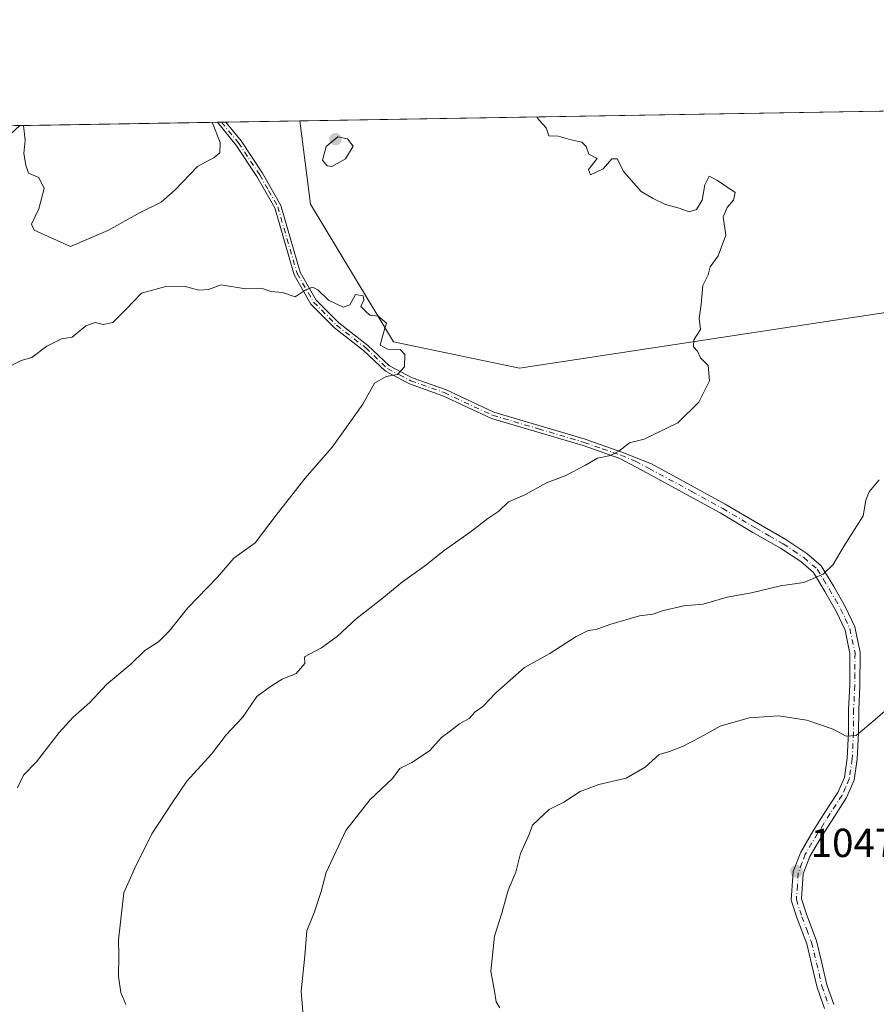
# Model space of a CAD drawing. Units: metres. Extents: x 614347 to 617803, y 4724750 to 4727121.
# Drawn here: x 616199 to 616411, y 4726877 to 4727121 of the extents above; entities that cross this region are included whole.
import ezdxf

# ---------------------------------------------------------------- set-up
doc = ezdxf.new("R2010")
doc.units = ezdxf.units.M
doc.header["$MEASUREMENT"] = 0
doc.linetypes.add('DGN Style 4', pattern=[2.6384748266838614, 1.318413404963828, -0.6592067024819142, 0.001648016756204785, -0.6592067024819142])
for name, color, linetype, lineweight in [('Camino Cxs', 7, 'Continuous', 0), ('Camino eje', 30, 'DGN Style 4', 13), ('Comarca CxS', 21, 'Continuous', 0), ('Comunidad Autónoma CxS', 142, 'Continuous', 0), ('Curva de nivel normal', 30, 'Continuous', 0), ('Matorral CxS', 135, 'Continuous', 0), ('Municipio CxS', 4, 'Continuous', 0), ('Provincia CxS', 1, 'Continuous', 0), ('Punto de cota en terreno', 7, 'Continuous', 0), ('Rótulo de punto de cota en terreno', 7, 'Continuous', 0)]:
    doc.layers.add(name, color=color, linetype=linetype, lineweight=lineweight)
doc.styles.add('Style-Arial', font='txt')

# ---------------------------------------------------------------- blocks, each defined once
blk = doc.blocks.new('*U12')
at = {"layer": 'Matorral CxS', "color": 135, "linetype": 'Continuous', "lineweight": 0}
blk.add_polyline3d([(615972.7671999997, 4727090.562000001, 998.8828000000068), (616268.2139999997, 4727095.519900001, 1033.755399999995), (616270.8591, 4727074.885299999, 1033.069099999993), (616291.3251, 4727040.8541, 1030.020900000003), (616322.5253, 4727034.285300001, 1031.475300000006), (616442.9781, 4727052.626900001, 1042.621299999999)], dxfattribs=at)
blk = doc.blocks.new('5PATER')
at = {"layer": 'Punto de cota en terreno', "linetype": 'Continuous', "lineweight": 0}
h = blk.add_hatch(color=51, dxfattribs=at)
edge = h.paths.add_edge_path()
edge.add_ellipse((0, 0), major_axis=(-0.1095731443231308, -0.1110710700762829), ratio=0.9994222409660322, start_angle=0, end_angle=360)

msp = doc.modelspace()

# ---------------------------------------------------------------- linework, layer by layer
at = {"layer": 'Camino Cxs', "color": 7, "linetype": 'Continuous', "lineweight": 0, "extrusion": (-0.1641374176709827, -0.002731917598503796, 0.9864337001271481), "elevation": -113041.5901784641, "flags": 128}
msp.add_lwpolyline([(-4716185.087863401, 685573.5050277897), (-4716185.087863401, 685575.6005424282)], dxfattribs=at)
at = {"layer": 'Camino Cxs', "color": 7, "linetype": 'Continuous', "lineweight": 0, "extrusion": (-0.08800471454549595, -0.001477007355923721, 0.9961189631098468), "elevation": -60178.45667507741, "flags": 128}
msp.add_lwpolyline([(-4716088.357756158, 692826.794964484), (-4716088.357756159, 692829.2058594156)], dxfattribs=at)
at = {"layer": 'Camino Cxs', "color": 7, "linetype": 'Continuous', "lineweight": 0}
for points in [[(616397.9801000003, 4726875.890100001, 1049.886299999998), (616396.2001, 4726881.0601, 1049.617199999993), (616394.8201000001, 4726886.870100001, 1049.487299999994), (616393.6201, 4726891.850099999, 1049.008600000001), (616391.2500999998, 4726898.170100001, 1048.507899999997), (616389.7901, 4726902.6801, 1048.499899999995), (616390.3000999996, 4726909.7301, 1047.966), (616392.1401000004, 4726914.550100001, 1047.644100000005), (616395.2301000003, 4726919.8301, 1047.694699999993), (616398.3701, 4726924.7401, 1047.2065), (616401.2801000001, 4726929.270099999, 1046.970799999996), (616402.9301000005, 4726933.050100001, 1046.729999999996), (616403.6401000004, 4726937.780099999, 1046.486999999994), (616403.9401000004, 4726944.170100001, 1045.8321), (616403.9801000003, 4726949.850099999, 1045.107000000004), (616404.2901, 4726955.880100001, 1044.2834), (616404.3000999996, 4726958.790100001, 1043.897800000006), (616404.3201000001, 4726963.700099999, 1043.339300000007), (616403.1101000002, 4726969.470100001, 1042.742400000003), (616400.9700999996, 4726974.050100001, 1042.0769), (616398.1401000004, 4726979.020099999, 1041.285600000003), (616395.2600999996, 4726983.7601, 1040.781700000007), (616392.1501000002, 4726986.460100001, 1040.342399999994), (616387.1501000002, 4726989.770099999, 1039.944900000002), (616380.3101000005, 4726993.690099999, 1039.030899999998), (616372.2100999998, 4726998.5101, 1038.299400000004), (616364.5900999998, 4727002.670100001, 1037.880799999999), (616354.0800999999, 4727008.380100001, 1036.863500000007), (616347.3300999999, 4727012.0001, 1036.052500000005), (616338.3101000005, 4727015.190099999, 1035.579400000003), (616315.6001000004, 4727021.890100001, 1033.344899999996), (616303.5800999999, 4727027.5101, 1032.217600000004), (616295.2801000001, 4727030.460100001, 1032.136799999993), (616289.3901000004, 4727033.5601, 1032.156099999993), (616283.9600999998, 4727038.720100001, 1031.732900000003), (616276.7600999996, 4727044.3301, 1030.8459), (616270.9401000004, 4727050.1601, 1030.937399999995), (616266.7500999998, 4727057.440099999, 1031.423800000004), (616261.9700999996, 4727073.960100001, 1033.840299999996), (616257.5601000005, 4727081.7401, 1035.081699999995), (616252.3201000001, 4727089.620100001, 1035.659), (616247.7825999996, 4727095.176999999, 1035.816200000001), (616249.8487999998, 4727095.2117, 1036.160099999994), (616249.8501000004, 4727095.210100001, 1036.160300000003), (616253.6300999997, 4727090.590100001, 1036.0769), (616258.9501, 4727082.590100001, 1035.393400000001), (616263.4700999996, 4727074.600099999, 1033.981), (616268.2500999998, 4727058.0801, 1031.538199999995), (616272.2401000002, 4727051.1501, 1031.011400000003), (616277.8300999999, 4727045.550100001, 1031.019100000005), (616285.0201000003, 4727039.950099999, 1031.853199999998), (616290.3400999998, 4727034.890100001, 1031.982000000004), (616295.9401000004, 4727031.950099999, 1031.842999999993), (616304.1901000004, 4727029.020099999, 1032.325400000002), (616316.1801000005, 4727023.4101, 1033.296400000007), (616338.8101000005, 4727016.7401, 1035.385399999999), (616347.8701, 4727013.530099999, 1035.964500000002), (616355.2100999998, 4727010.610099999, 1036.710999999996), (616365.7901, 4727004.860099999, 1037.7307), (616373.4501, 4727000.6801, 1038.127699999997), (616381.5701000001, 4726995.850099999, 1039.022299999997), (616388.4600999998, 4726991.890100001, 1039.982699999993), (616393.6700999998, 4726988.450099999, 1040.341700000004), (616397.1901000004, 4726985.390100001, 1040.709900000002), (616400.3000999996, 4726980.290100001, 1041.456200000001), (616403.1901000004, 4726975.200099999, 1042.153999999995), (616405.5000999998, 4726970.270099999, 1042.995200000005), (616406.8201000001, 4726963.960100001, 1043.539900000003), (616406.7901, 4726955.8101, 1044.422900000005), (616406.4801000003, 4726949.780099999, 1045.244300000006), (616406.4401000004, 4726944.110099999, 1045.9709), (616406.1300999997, 4726937.530099999, 1046.676399999997), (616405.3501000004, 4726932.350099999, 1046.900299999994), (616403.5000999998, 4726928.090100001, 1047.105899999995), (616400.4801000003, 4726923.390100001, 1047.323799999998), (616397.3601000002, 4726918.530099999, 1047.805399999997), (616394.4001000002, 4726913.470100001, 1047.868000000002), (616392.7600999996, 4726909.190099999, 1048.150099999999), (616392.3201000001, 4726902.9801, 1048.602199999994), (616393.6101000002, 4726898.9901, 1048.594299999997), (616396.0201000003, 4726892.5801, 1049.142600000006), (616397.2500999998, 4726887.450099999, 1049.334600000002), (616398.6001000004, 4726881.7501, 1049.593500000003), (616400.3000999996, 4726876.8301, 1050.004400000005)], [(616397.9801000003, 4726875.890100001, 1049.886299999998), (616396.2001, 4726881.0601, 1049.617199999993), (616394.8201000001, 4726886.870100001, 1049.487299999994), (616393.6201, 4726891.850099999, 1049.008600000001), (616391.2500999998, 4726898.170100001, 1048.507899999997), (616389.7901, 4726902.6801, 1048.499899999995), (616390.3000999996, 4726909.7301, 1047.966), (616392.1401000004, 4726914.550100001, 1047.644100000005), (616395.2301000003, 4726919.8301, 1047.694699999993), (616398.3701, 4726924.7401, 1047.2065), (616401.2801000001, 4726929.270099999, 1046.970799999996), (616402.9301000005, 4726933.050100001, 1046.729999999996), (616403.6401000004, 4726937.780099999, 1046.486999999994), (616403.9401000004, 4726944.170100001, 1045.8321), (616403.9801000003, 4726949.850099999, 1045.107000000004), (616404.2901, 4726955.880100001, 1044.2834), (616404.3000999996, 4726958.790100001, 1043.897800000006), (616404.3201000001, 4726963.700099999, 1043.339300000007), (616403.1101000002, 4726969.470100001, 1042.742400000003), (616400.9700999996, 4726974.050100001, 1042.0769), (616398.1401000004, 4726979.020099999, 1041.285600000003), (616395.2600999996, 4726983.7601, 1040.781700000007), (616392.1501000002, 4726986.460100001, 1040.342399999994), (616387.1501000002, 4726989.770099999, 1039.944900000002), (616380.3101000005, 4726993.690099999, 1039.030899999998), (616372.2100999998, 4726998.5101, 1038.299400000004), (616364.5900999998, 4727002.670100001, 1037.880799999999), (616354.0800999999, 4727008.380100001, 1036.863500000007), (616347.3300999999, 4727012.0001, 1036.052500000005), (616338.3101000005, 4727015.190099999, 1035.579400000003), (616315.6001000004, 4727021.890100001, 1033.344899999996), (616303.5800999999, 4727027.5101, 1032.217600000004), (616295.2801000001, 4727030.460100001, 1032.136799999993), (616289.3901000004, 4727033.5601, 1032.156099999993), (616283.9600999998, 4727038.720100001, 1031.732900000003), (616276.7600999996, 4727044.3301, 1030.8459), (616270.9401000004, 4727050.1601, 1030.937399999995), (616266.7500999998, 4727057.440099999, 1031.423800000004), (616261.9700999996, 4727073.960100001, 1033.840299999996), (616257.5601000005, 4727081.7401, 1035.081699999995), (616252.3201000001, 4727089.620100001, 1035.659), (616247.7825999996, 4727095.176999999, 1035.816200000001)], [(616249.8493999997, 4727095.2114, 1036.160199999999), (616253.6300999997, 4727090.590100001, 1036.0769), (616258.9501, 4727082.590100001, 1035.393400000001), (616263.4700999996, 4727074.600099999, 1033.981), (616268.2500999998, 4727058.0801, 1031.538199999995), (616272.2401000002, 4727051.1501, 1031.011400000003), (616277.8300999999, 4727045.550100001, 1031.019100000005), (616285.0201000003, 4727039.950099999, 1031.853199999998), (616290.3400999998, 4727034.890100001, 1031.982000000004), (616295.9401000004, 4727031.950099999, 1031.842999999993), (616304.1901000004, 4727029.020099999, 1032.325400000002), (616316.1801000005, 4727023.4101, 1033.296400000007), (616338.8101000005, 4727016.7401, 1035.385399999999), (616347.8701, 4727013.530099999, 1035.964500000002), (616355.2100999998, 4727010.610099999, 1036.710999999996), (616365.7901, 4727004.860099999, 1037.7307), (616373.4501, 4727000.6801, 1038.127699999997), (616381.5701000001, 4726995.850099999, 1039.022299999997), (616388.4600999998, 4726991.890100001, 1039.982699999993), (616393.6700999998, 4726988.450099999, 1040.341700000004), (616397.1901000004, 4726985.390100001, 1040.709900000002), (616400.3000999996, 4726980.290100001, 1041.456200000001), (616403.1901000004, 4726975.200099999, 1042.153999999995), (616405.5000999998, 4726970.270099999, 1042.995200000005), (616406.8201000001, 4726963.960100001, 1043.539900000003), (616406.7901, 4726955.8101, 1044.422900000005), (616406.4801000003, 4726949.780099999, 1045.244300000006), (616406.4401000004, 4726944.110099999, 1045.9709), (616406.1300999997, 4726937.530099999, 1046.676399999997), (616405.3501000004, 4726932.350099999, 1046.900299999994), (616403.5000999998, 4726928.090100001, 1047.105899999995), (616400.4801000003, 4726923.390100001, 1047.323799999998), (616397.3601000002, 4726918.530099999, 1047.805399999997), (616394.4001000002, 4726913.470100001, 1047.868000000002), (616392.7600999996, 4726909.190099999, 1048.150099999999), (616392.3201000001, 4726902.9801, 1048.602199999994), (616393.6101000002, 4726898.9901, 1048.594299999997), (616396.0201000003, 4726892.5801, 1049.142600000006), (616397.2500999998, 4726887.450099999, 1049.334600000002), (616398.6001000004, 4726881.7501, 1049.593500000003), (616400.3000999996, 4726876.8301, 1050.004400000005)], [(616196.4544000002, 4727094.3157, 1035.709099999993), (616198.8556000004, 4727094.356000001, 1035.921300000002), (616192.3101000005, 4727088.3301, 1035.119500000001)], [(616198.8556000004, 4727094.356000001, 1035.921300000002), (616192.3101000005, 4727088.3301, 1035.119500000001)]]:
    msp.add_polyline3d(points, dxfattribs=at)
at = {"layer": 'Camino eje', "color": 30, "linetype": 'DGN Style 4', "lineweight": 13}
msp.add_polyline3d([(616248.8128000004, 4727095.194300001, 1035.986799999999), (616252.9751000004, 4727090.1051, 1035.8272), (616258.2550999997, 4727082.165100001, 1035.226500000004), (616260.4600999998, 4727078.2751, 1034.573399999994), (616262.7200999996, 4727074.280099999, 1033.873399999997), (616267.5000999998, 4727057.7601, 1031.403200000001), (616271.5900999998, 4727050.655099999, 1030.970300000001), (616277.2950999998, 4727044.940099999, 1030.910699999993), (616284.4901000002, 4727039.335100001, 1031.789799999999), (616289.8651000002, 4727034.225099999, 1032.059299999994), (616292.8101000005, 4727032.675100001, 1031.685899999997), (616295.6101000002, 4727031.2051, 1031.974499999997), (616303.8850999996, 4727028.265100001, 1032.273799999995), (616315.8901000004, 4727022.6501, 1033.277199999997), (616327.2451, 4727019.300100001, 1035.399900000004), (616338.5601000005, 4727015.965100001, 1035.479999999996), (616343.0900999998, 4727014.360099999, 1035.789699999994), (616347.6001000004, 4727012.765100001, 1035.969100000002), (616351.2701000003, 4727011.3051, 1036.381800000003), (616354.6451000003, 4727009.495100001, 1036.777199999997), (616365.1901000004, 4727003.765100001, 1037.801000000007), (616372.8300999999, 4726999.595100001, 1038.202399999995), (616380.9401000004, 4726994.770099999, 1039.010299999994), (616384.3601000002, 4726992.8101, 1039.358399999997), (616387.8051000005, 4726990.8301, 1039.944600000003), (616390.3051000005, 4726989.175100001, 1040.170700000002), (616392.9101, 4726987.4551, 1040.232499999998), (616396.2251000004, 4726984.575099999, 1040.728499999997), (616397.7801000001, 4726982.0251, 1040.944399999993), (616399.2200999996, 4726979.655099999, 1041.360400000005), (616400.6350999996, 4726977.170100001, 1041.696800000005), (616402.0800999999, 4726974.6251, 1042.076100000006), (616403.1501000002, 4726972.335100001, 1042.434999999998), (616404.3051000005, 4726969.870100001, 1042.860799999995), (616405.5701000001, 4726963.8301, 1043.439199999993), (616405.5500999996, 4726958.7851, 1043.973800000007), (616405.5401, 4726955.845100001, 1044.353099999993), (616405.2301000003, 4726949.815099999, 1045.175700000007), (616405.1901000004, 4726944.140100001, 1045.901500000007), (616404.8850999996, 4726937.655099999, 1046.581300000005), (616404.1401000004, 4726932.700099999, 1046.814199999993), (616403.2150999998, 4726930.5701, 1046.911699999997), (616402.3901000004, 4726928.6801, 1046.993799999997), (616397.8651000002, 4726921.6351, 1047.355100000001), (616396.2950999998, 4726919.1801, 1047.730100000001), (616393.2701000003, 4726914.0101, 1047.717300000004), (616392.4501, 4726911.870100001, 1047.6446), (616391.5301000001, 4726909.460100001, 1048.043300000005), (616391.3101000005, 4726906.3551, 1048.388600000006), (616391.0551000005, 4726902.8301, 1048.549599999998), (616392.4301000005, 4726898.5801, 1048.490300000005), (616393.6151000002, 4726895.420100001, 1048.730500000005), (616394.8201000001, 4726892.215100001, 1049.063099999999), (616395.4351000005, 4726889.6501, 1049.286399999997), (616396.0351, 4726887.1601, 1049.409100000005), (616397.4001000002, 4726881.405099999, 1049.507599999997), (616398.2500999998, 4726878.9451, 1049.727899999998), (616399.1401000004, 4726876.360099999, 1049.934399999998)], dxfattribs=at)
at = {"layer": 'Comarca CxS', "color": 21, "linetype": 'Continuous', "lineweight": 0, "flags": 128}
msp.add_lwpolyline([(615946.8470000002, 4726969.324999999), (615962.0810000002, 4726978.466999999), (615977.5749999996, 4726987.231000001), (615994.6830000002, 4726998.436000002), (616014.204000001, 4727009.807000001), (616029.0730000007, 4727017.926), (616042.6709999997, 4727026.024000001), (616064.1709999999, 4727040.730000001), (616080.3009999989, 4727049.505), (616090.366999999, 4727055.893999999), (616104.6090000012, 4727063.495), (616117.3150000009, 4727071.705), (616128.2589999995, 4727078.870999998), (616150.6619999991, 4727092.830000001), (616152.4672260573, 4727093.577545925), (617177.4520546192, 4727110.77763586)], dxfattribs=at)
at = {"layer": 'Comunidad Autónoma CxS', "color": 142, "linetype": 'Continuous', "lineweight": 0, "flags": 128}
msp.add_lwpolyline([(617727.6331905529, 4724806.049667588), (614385.1900008639, 4724749.969982726), (614384.6188995255, 4724784.545602705), (614346.9800008634, 4727063.279982701), (615151.1592445547, 4727076.774772993), (616152.4672260573, 4727093.577545925), (617177.4520546192, 4727110.77763586), (617760.4000008889, 4727120.559982704), (617774.6996244756, 4726280.343593607), (617781.6220184411, 4725873.598001504), (617799.7700008893, 4724807.259982726)], close=True, dxfattribs=at)
at = {"layer": 'Curva de nivel normal', "color": 30, "linetype": 'Continuous', "lineweight": 0, "flags": 128}
for points, elevation in [([(616199.7605999997, 4727094.371300001), (616200.2400000002, 4727090.780099999), (616199.8700000001, 4727087.420100001), (616200.3600000005, 4727084.5701), (616201.0700000003, 4727082.620100001), (616203.6200000001, 4727081.5001), (616204.9500000002, 4727078.8201), (616203.5599999996, 4727073.7501), (616201.7400000002, 4727069.950099999), (616202.4000000004, 4727068.460100001), (616211.4400000004, 4727064.420100001), (616220.6699999999, 4727068.4101), (616228.6900000004, 4727072.840100001), (616233.8600000005, 4727075.440099999), (616237.3200000003, 4727078.420100001), (616242.8600000005, 4727084.270099999), (616246.9600000001, 4727086.470100001), (616248.3499999996, 4727087.600099999), (616248.4500000002, 4727090.140100001), (616246.54, 4727094.9801), (616246.5086000003, 4727095.1557)], 1035), ([(616326.8607000001, 4727096.504100001), (616327.3799999999, 4727095.720100001), (616329.1299999999, 4727093.8301), (616329.7699999996, 4727091.780099999), (616332.1399999997, 4727091.700099999), (616335.0099999999, 4727090.9001), (616337.9800000006, 4727090.280099999), (616339.0199999996, 4727089.190099999), (616339.7000000002, 4727087.3201), (616341.7800000003, 4727086.210100001), (616339.6399999997, 4727083.450099999), (616340.1200000001, 4727082.190099999), (616343.2400000002, 4727083.6501), (616345.4199999999, 4727086.130100001), (616346.7300000006, 4727086.1501), (616348.3899999997, 4727082.9001), (616352.6100000005, 4727078.020099999), (616355.6500000004, 4727076.290100001), (616358.7100000001, 4727074.790100001), (616362.0199999996, 4727073.9101), (616364.5599999996, 4727072.9801), (616366.3399999999, 4727073.620100001), (616367.7199999997, 4727075.880100001), (616368.4400000004, 4727079.710100001), (616369.4500000002, 4727081.8101), (616371.5599999996, 4727080.780099999), (616375.8799999999, 4727077.780099999), (616375.5, 4727075.920100001), (616373.9100000003, 4727074.110099999), (616372.9299999997, 4727071.790100001), (616373.5899999999, 4727067.2401), (616371.7300000006, 4727062.090100001), (616369.7599999999, 4727059.420100001), (616369.2699999996, 4727057.4101), (616367.8799999999, 4727054.7401), (616367.4900000002, 4727050.050100001), (616367.04, 4727046.590100001), (616367.3600000005, 4727043.920100001), (616365.7199999997, 4727041.3101), (616365.5599999996, 4727039.590100001), (616366.5899999999, 4727038.5101), (616367.2999999998, 4727036.860099999), (616369.2199999997, 4727035.020099999), (616369.5499999998, 4727031.200099999), (616366.9500000002, 4727025.940099999), (616361.7300000006, 4727020.780099999), (616353.4000000004, 4727016.720100001), (616349.7699999996, 4727015.8101), (616347.1500000004, 4727013.780099999), (616345.0999999996, 4727012.7401), (616341.8600000005, 4727012.040100001), (616338.8600000005, 4727010.280099999), (616333.8600000005, 4727007.710100001), (616329.2000000002, 4727005.960100001), (616323.8600000005, 4727002.950099999), (616319.8600000005, 4727001.210100001), (616317.4100000003, 4726998.9101), (616314.7300000006, 4726997.120100001), (616310.6600000003, 4726993.960100001), (616303.8700000001, 4726989.2401), (616299.0599999996, 4726985.300100001), (616293.5599999996, 4726981.420100001), (616288.4699999997, 4726977.210100001), (616282.1100000005, 4726972.290100001), (616277.5300000003, 4726968.040100001), (616273.5300000003, 4726965.0801), (616269.3600000005, 4726962.9001), (616269.4100000003, 4726961.200099999), (616267.2699999996, 4726958.780099999), (616263.7999999998, 4726957.350099999), (616260.9199999999, 4726955.530099999), (616257.5800000001, 4726953.0801), (616253.9900000002, 4726947.880100001), (616249.9600000001, 4726943.600099999), (616246.3600000005, 4726938.800100001), (616240.1900000004, 4726932.100099999), (616236.5800000001, 4726926.7601), (616231.5599999996, 4726919.100099999), (616227.2300000006, 4726910.440099999), (616224.6500000004, 4726904.5001), (616223.2699999996, 4726892.8301), (616223.4299999997, 4726889.0701), (616223.2800000003, 4726883.8101), (616223.8600000005, 4726879.840100001), (616225.1399999997, 4726876.860099999)], 1035), ([(616277.5899999999, 4727091.600099999), (616274.7300000006, 4727089.210100001), (616273.75, 4727085.780099999), (616274.9299999997, 4727084.390100001), (616276.1299999999, 4727084.2301), (616279.5099999999, 4727086.090100001), (616281.4000000004, 4727089.290100001), (616279.9699999997, 4727091.0601), (616277.5899999999, 4727091.600099999)], 1035), ([(616195.1799999997, 4727034.1801), (616199.2100000001, 4727036.2401), (616201.8700000001, 4727036.9901), (616205.54, 4727039.7501), (616209.2100000001, 4727041.590100001), (616211.8700000001, 4727041.970100001), (616215.2100000001, 4727044.8101), (616217.54, 4727045.6601), (616219.54, 4727045.1501), (616221.8700000001, 4727045.6601), (616225.3099999996, 4727049.0001), (616228.9699999997, 4727052.880100001), (616234.9800000006, 4727054.550100001), (616239.54, 4727054.6501), (616243.2100000001, 4727053.600099999), (616245.5800000001, 4727053.780099999), (616248.7000000002, 4727054.9101), (616254.7100000001, 4727053.920100001), (616258.5800000001, 4727054.120100001), (616261.0700000003, 4727053.280099999), (616263.8600000005, 4727053.0701), (616267, 4727051.9901), (616269.4800000006, 4727053.610099999), (616271.3399999999, 4727054.3301), (616272.6600000003, 4727053.720100001), (616275.2999999998, 4727051.140100001), (616278.9299999997, 4727049.440099999), (616280.5300000003, 4727050.030099999), (616281.9600000001, 4727052.540100001), (616283.8600000005, 4727052.2401), (616284.0599999996, 4727051.210100001), (616283.2699999996, 4727049.610099999), (616284.4199999999, 4727048.450099999), (616285.4699999997, 4727047.4001), (616287.5999999996, 4727047.1501), (616289.6100000005, 4727045.450099999), (616288.9000000004, 4727043.090100001), (616288.0899999999, 4727039.9901), (616289.8600000005, 4727039.0001), (616293, 4727038.9801), (616294.2000000002, 4727037.720100001), (616294.0599999996, 4727034.620100001), (616292.3799999999, 4727032.780099999), (616289.54, 4727032.300100001), (616286.6500000004, 4727030.600099999), (616283.75, 4727025.420100001), (616279.7000000002, 4727019.7501), (616276.1600000003, 4727014.7601), (616269.4800000006, 4727007.100099999), (616262.3200000003, 4726997.940099999), (616257.1600000003, 4726991.120100001), (616251.8300000001, 4726987.270099999), (616247.7699999996, 4726982.620100001), (616240.4500000002, 4726975.020099999), (616235.8700000001, 4726969.210100001), (616233.2100000001, 4726966.620100001), (616229.8200000003, 4726964.440099999), (616226.3399999999, 4726961.040100001), (616220.3300000001, 4726956.0601), (616216.2400000002, 4726951.550100001), (616212.0499999998, 4726947.970100001), (616208.6600000003, 4726944.190099999), (616203.0199999996, 4726936.860099999), (616199.8099999996, 4726933.5801), (616198.2999999998, 4726930.460100001)], 1030), ([(616411.5199999996, 4727006.720100001), (616409.04, 4727003.690099999), (616408.2699999996, 4727001.690099999), (616407.6100000005, 4726997.7601), (616402.9000000004, 4726990.3201), (616400.1699999999, 4726985.7601), (616397.6500000004, 4726983.340100001), (616392.9199999999, 4726981.300100001), (616387.0899999999, 4726980.4801), (616379.9600000001, 4726978.700099999), (616373.9600000001, 4726977.670100001), (616367.9699999997, 4726975.9001), (616363.2000000002, 4726975.4801), (616358.2000000002, 4726974.360099999), (616355.5300000003, 4726973.420100001), (616352.2000000002, 4726973.040100001), (616344.8600000005, 4726970.890100001), (616341.5300000003, 4726969.610099999), (616339.5300000003, 4726969.380100001), (616336.5300000003, 4726967.890100001), (616330.0199999996, 4726963.670100001), (616323.8200000003, 4726960.280099999), (616316.6900000004, 4726953.960100001), (616313.5, 4726950.610099999), (616311.5599999996, 4726949.2401), (616310.0899999999, 4726947.610099999), (616307.6799999997, 4726946.3201), (616305.4900000002, 4726944.5701), (616303.2400000002, 4726942.920100001), (616300.29, 4726939.590100001), (616295.9000000004, 4726936.720100001), (616292.9600000001, 4726935.2501), (616291.0800000001, 4726932.8101), (616285.6200000001, 4726927.5701), (616279.5599999996, 4726919.920100001), (616274.6799999997, 4726909.4801), (616273.4900000002, 4726904.800100001), (616271.7800000003, 4726899.770099999), (616269.9500000002, 4726895.110099999), (616269.4199999999, 4726888.860099999), (616268.5199999996, 4726880.140100001), (616269.2000000002, 4726872.0801)], 1040), ([(616419.8499999996, 4726955.450099999), (616410.5199999996, 4726947.340100001), (616405.8499999996, 4726943.450099999), (616403.4199999999, 4726943.280099999), (616400.1399999997, 4726945.0001), (616393.6200000001, 4726947.2401), (616386.6200000001, 4726948.3201), (616379.3799999999, 4726947.8201), (616372.2000000002, 4726945.7301), (616367.3700000001, 4726942.970100001), (616362.8899999997, 4726940.670100001), (616359.6699999999, 4726939.4801), (616357.0999999996, 4726938.7301), (616353.6799999997, 4726935.620100001), (616348.9100000003, 4726932.860099999), (616342.2000000002, 4726931.3101), (616337.5300000003, 4726929.590100001), (616333.5300000003, 4726926.9001), (616329.8600000005, 4726925.130100001), (616327.5099999999, 4726922.840100001), (616325.7300000006, 4726921.2401), (616324.8200000003, 4726918.7401), (616322.7599999999, 4726914.2501), (616321.6200000001, 4726909.5701), (616319.75, 4726905.110099999), (616318.2000000002, 4726899.440099999), (616316.3600000005, 4726893.770099999), (616315.4199999999, 4726885.110099999), (616316.3899999997, 4726880.110099999), (616316.7800000003, 4726877.530099999), (616317.7100000001, 4726876.020099999)], 1045)]:
    msp.add_lwpolyline(points, dxfattribs=dict(at, elevation=elevation))
at = {"layer": 'Matorral CxS', "color": 135, "linetype": 'Continuous', "lineweight": 0, "extrusion": (-0.03639982263128477, -0.0006108242073310752, 0.9993371201982837), "elevation": -24286.40790869335, "flags": 128}
msp.add_lwpolyline([(-4716089.962788773, 695072.1305741142), (-4716089.962788773, 695250.2849313272)], dxfattribs=at)
at = {"layer": 'Matorral CxS', "color": 135, "linetype": 'Continuous', "lineweight": 0, "extrusion": (-0.002919843145193437, -4.899526269320697e-05, 0.9999957360486452), "elevation": -995.7912476277613, "flags": 128}
msp.add_lwpolyline([(616199.2510007191, 4727094.312784727), (616248.1782094003, 4727095.133784725)], dxfattribs=at)
at = {"layer": 'Matorral CxS', "color": 135, "linetype": 'Continuous', "lineweight": 0, "extrusion": (0.06941065628820249, 0.00116560318942107, 0.9975874909815409), "elevation": 49316.74819568524, "flags": 128}
msp.add_lwpolyline([(4716081.695615487, -693781.3136902871), (4716081.695615487, -693782.3465272645)], dxfattribs=at)
at = {"layer": 'Matorral CxS', "color": 135, "linetype": 'Continuous', "lineweight": 0, "extrusion": (0.06936717750341265, 0.001164372843272895, 0.9975905166555524), "elevation": 49284.14161466808, "flags": 128}
msp.add_lwpolyline([(4716086.709626669, -693750.5793820391), (4716086.709626669, -693751.6186321191)], dxfattribs=at)
at = {"layer": 'Matorral CxS', "color": 135, "linetype": 'Continuous', "lineweight": 0, "extrusion": (0.06876021231422896, 0.001153959946371277, 0.9976325483758759), "elevation": 48860.92015689429, "flags": 128}
msp.add_lwpolyline([(4716088.980701097, -693766.1164094087), (4716088.980701098, -693784.5270817676)], dxfattribs=at)
at = {"layer": 'Matorral CxS', "color": 135, "linetype": 'Continuous', "lineweight": 0, "extrusion": (-0.08991900291008181, -0.00150714817769515, 0.9959479411194279), "elevation": -61501.58990588074, "flags": 128}
msp.add_lwpolyline([(-4716103.721318189, 692607.1949960362), (-4716103.721318189, 692608.3992441591)], dxfattribs=at)
at = {"layer": 'Matorral CxS', "color": 135, "linetype": 'Continuous', "lineweight": 0}
msp.add_polyline3d([(616506.4550999999, 4727075.549699999, 1046.587799999994), (616497.8784999996, 4727057.0777, 1048.123900000006), (616442.9781, 4727052.626900001, 1042.621299999999), (616322.5253, 4727034.285300001, 1031.475300000006), (616291.3251, 4727040.8541, 1030.020900000003), (616270.8591, 4727074.885299999, 1033.069099999993), (616268.2139999997, 4727095.519900001, 1033.755399999995), (616446.2251000004, 4727098.506999999, 1040.241099999999), (616447.3712999999, 4727088.189900001, 1039.027799999996), (616452.5003000004, 4727085.6711, 1040.357799999998), (616461.4161, 4727083.2379, 1041.701799999996), (616500.8709000006, 4727074.8237, 1045.989499999996)], close=True, dxfattribs=at)
msp.add_polyline3d([(616268.2139999997, 4727095.52, 1033.755399999995), (616270.8591, 4727074.885299999, 1033.069099999993), (616291.3251, 4727040.8541, 1030.020900000003), (616322.5253, 4727034.285300001, 1031.475300000006), (616442.9781, 4727052.626900001, 1042.621299999999), (616497.8784999996, 4727057.0777, 1048.123900000006), (616506.4550999999, 4727075.549699999, 1046.587799999994)], dxfattribs=at)
at = {"layer": 'Municipio CxS', "color": 4, "linetype": 'Continuous', "lineweight": 0, "flags": 128}
msp.add_lwpolyline([(615946.8470000002, 4726969.324999999), (615962.0810000002, 4726978.466999999), (615977.5749999996, 4726987.231000001), (615994.6830000002, 4726998.436000002), (616014.204000001, 4727009.807000001), (616029.0730000007, 4727017.926), (616042.6709999997, 4727026.024000001), (616064.1709999999, 4727040.730000001), (616080.3009999989, 4727049.505), (616090.366999999, 4727055.893999999), (616104.6090000012, 4727063.495), (616117.3150000009, 4727071.705), (616128.2589999995, 4727078.870999998), (616150.6619999991, 4727092.830000001), (616152.4672260573, 4727093.577545925), (617177.4520546192, 4727110.77763586)], dxfattribs=at)
at = {"layer": 'Provincia CxS', "color": 1, "linetype": 'Continuous', "lineweight": 0, "flags": 128}
msp.add_lwpolyline([(617727.6331905529, 4724806.049667588), (614385.1900008639, 4724749.969982726), (614384.6188995255, 4724784.545602705), (614346.9800008634, 4727063.279982701), (615151.1592445547, 4727076.774772993), (616152.4672260573, 4727093.577545925), (617177.4520546192, 4727110.77763586), (617760.4000008889, 4727120.559982704), (617774.6996244756, 4726280.343593607), (617781.6220184411, 4725873.598001504), (617799.7700008893, 4724807.259982726)], close=True, dxfattribs=at)

# ---------------------------------------------------------------- block references
at = {"layer": 'Matorral CxS', "color": 135, "linetype": 'Continuous', "lineweight": 0}
msp.add_blockref('*U12', (0, 0), dxfattribs=at)
at = {"layer": 'Punto de cota en terreno', "color": 7, "linetype": 'Continuous', "lineweight": 0, "xscale": 10, "yscale": 10, "zscale": 10}
for p in [(616277, 4727091, 1035.690000000002), (616391.0700000003, 4726909.82, 1047.050000000003)]:
    msp.add_blockref('5PATER', p, dxfattribs=at)

# ---------------------------------------------------------------- texts
at = {"layer": 'Rótulo de punto de cota en terreno', "color": 7, "linetype": 'Continuous', "lineweight": 0, "style": 'Style-Arial'}
msp.add_text('1047,05', height=7.000000000000002, dxfattribs=at).set_placement((616394.5977999996, 4726913.347800001))

doc.saveas('drawing.dxf')
